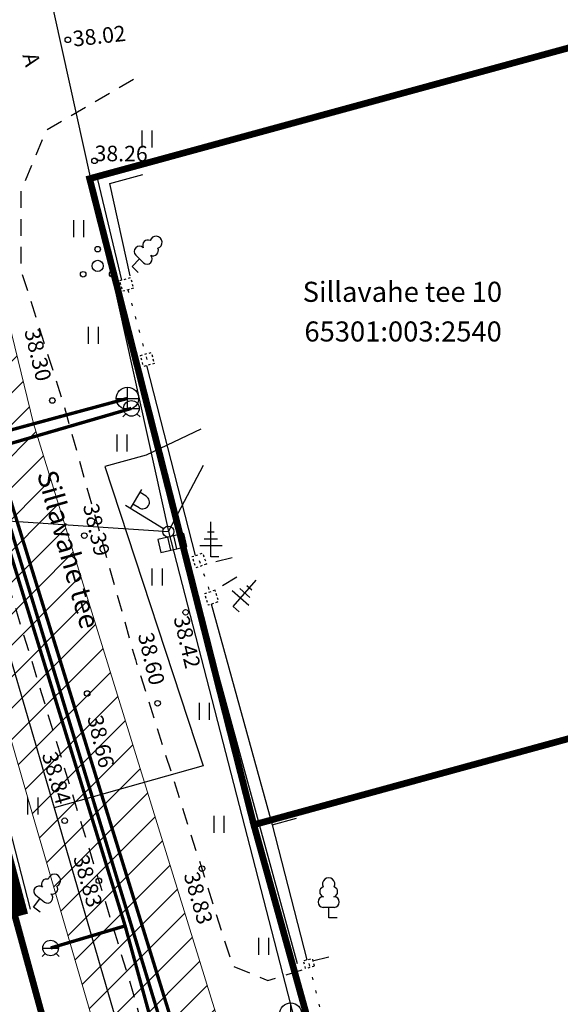
# Model space of a CAD drawing. Units: metres. Extents: x 550711 to 557404, y 6580073 to 6581541.
# Drawn here: x 553760 to 553784, y 6580992 to 6581036 of the extents above; entities that cross this region are included whole.
import ezdxf
from ezdxf.enums import TextEntityAlignment as Align

# ---------------------------------------------------------------- set-up
doc = ezdxf.new("R2010")
doc.units = ezdxf.units.M
doc.header["$MEASUREMENT"] = 0
for name, pattern in [('ASFBET', [2.5, 1.5, -1]), ('CENTER', [2, 1.25, -0.25, 0.25, -0.25]), ('KATASTRIPIIR', [7, 4, -1, 1, -1]), ('KOLVIK', [1.25, 0.25, -1]), ('MYYR', [0.02001, 0.01, -1e-05, 0.01])]:
    doc.linetypes.add(name, pattern=pattern)
doc.layers.get('0').update_dxf_attribs({"color": 4})
for name, color, linetype in [('AED', 21, 'Continuous'), ('HALJASTUS', 92, 'Continuous'), ('KKAEV', 30, 'Continuous'), ('KORGUS-EH2000', 7, 'Continuous'), ('KTRASS', 30, 'Continuous'), ('MPOHULIIN', 1, 'Continuous'), ('PIIR', 250, 'Continuous'), ('POST', 7, 'Continuous'), ('PUU', 72, 'Continuous'), ('SITRASS', 4, 'Continuous'), ('TEE', 7, 'Continuous'), ('VKAEV', 150, 'Continuous'), ('VTRASS', 150, 'Continuous')]:
    doc.layers.add(name, color=color, linetype=linetype)
for name, color, linetype, lineweight in [('OPT-DP-ala', 129, 'CENTER', 9), ('OPT-kinnistu piir', 19, 'Continuous', 15), ('OPT-servituut-tehno-plan', 6, 'Continuous', 0)]:
    doc.layers.add(name, color=color, linetype=linetype, lineweight=lineweight)
doc.styles.add('ITALIC', font='italic.shx')
doc.styles.add('romanc', font='romanc.shx')
doc.styles.add('romans', font='romans.shx')
doc.linetypes.add('-K-', pattern='A,10,-1.5,["K",romans,S=1.4,R=0,X=-0.7,Y=-0.7],-1.5,10,-3', length=26)
doc.linetypes.add('-KS-', pattern='A,5,[139,mkm,S=0.8,R=0,X=0,Y=0],5,-1.5,["K",romans,S=1.4,R=0,X=-0.7,Y=-0.7],-1.5,10,-3', length=26)
doc.linetypes.add('-V-', pattern='A,10,-1.5,["V",romans,S=1.4,R=0,X=-0.7,Y=-0.7],-1.5,10,-3', length=26)
doc.linetypes.add('HEKK', pattern='A,0,[133,mkm,S=0.6,R=0,X=0,Y=0],-2.3,[133,mkm,S=0.3,R=0,X=0.3,Y=0],-2.3', length=4.6)
doc.linetypes.add('LA_AED', pattern='A,2.5,[136,mkm,S=0.8,R=0,X=0,Y=0],2.5', length=5)
doc.linetypes.add('MP_OHL', pattern='A,10,[138,mkm,S=1,R=0,X=0,Y=0],6,[138,mkm,S=1,R=180,X=0,Y=0],15', length=31)
doc.linetypes.add('SI_KBL', pattern='A,8,-2,4,[132,mkm,S=0.5,R=0,X=0,Y=0],4,-2', length=20)
doc.linetypes.add('VO_AED', pattern='A,2.5,[135,mkm,S=0.6,R=0,X=0,Y=0],5,[135,mkm,S=0.6,R=180,X=0,Y=0],2.5', length=10)

# ---------------------------------------------------------------- blocks, each defined once
blk = doc.blocks.new('LEHTP1')
at = {"color": 0, "linetype": 'Continuous'}
for p, q in [((0.48, 0.95), (-0.48, 0.95)), ((0, 0), (0, 0.95)), ((0.76, 0), (0, 0))]:
    blk.add_line(p, q, dxfattribs=at)
for centre, radius, start, end in [((0, 3.04), 0.554, 332.5799, 207.4201), ((-0.34, 2.345), 0.465, 109.02174, 253.14154), ((0.34, 2.345), 0.465, 286.85082, 70.98591), ((-0.475, 1.425), 0.475, 90.0016, 269.3953), ((0.475, 1.425), 0.475, 270.6047, 89.9984)]:
    blk.add_arc(centre, radius, start, end, dxfattribs=at)
blk = doc.blocks.new('ELKAPP')
at = {"color": 0, "linetype": 'Continuous'}
for p, q in [((1.195, 0.597), (-1.195, 0.597)), ((-1.195, 0.597), (-1.195, -0.597)), ((-0.271, 0.597), (-0.271, -0.597)), ((0.271, 0.597), (0.271, -0.597)), ((1.195, -0.597), (1.195, 0.597)), ((-1.195, -0.597), (1.195, -0.597))]:
    blk.add_line(p, q, dxfattribs=at)
blk = doc.blocks.new('VAPOST')
at = {"color": 0, "linetype": 'Continuous'}
for p, q in [((0, 0.5), (0, 4.5)), ((0, 4), (2, 4)), ((0.453, 3.358), (0.453, 4)), ((1.679, 3.358), (1.679, 4))]:
    blk.add_line(p, q, dxfattribs=at)
blk.add_arc((1.066, 3.358), 0.613, 180, 0, dxfattribs=at)
blk = doc.blocks.new('OKASP1')
at = {"color": 0, "linetype": 'Continuous'}
for p, q in [((0, 0), (0, 3.15)), ((0.3, 2.2), (-0.3, 2.2)), ((1, 1), (-1, 1)), ((0.6, 1.6), (-0.6, 1.6)), ((0.72, 0), (0, 0))]:
    blk.add_line(p, q, dxfattribs=at)
blk = doc.blocks.new('PQQSAS')
at = {"color": 0, "linetype": 'Continuous'}
for centre, radius in [((0, 1.5), 0.25), ((0, 0), 0.5), ((-1.3, -0.75), 0.25), ((1.3, -0.75), 0.25)]:
    blk.add_circle(centre, radius, dxfattribs=at)
blk = doc.blocks.new('PUPOST')
at = {"color": 0, "linetype": 'Continuous'}
blk.add_circle((0, 0), 0.5, dxfattribs=at)
blk = doc.blocks.new('HEIN')
at = {"color": 0, "linetype": 'Continuous'}
for p, q in [((-0.455, 0.761), (-0.455, -0.761)), ((0.455, 0.761), (0.455, -0.761))]:
    blk.add_line(p, q, dxfattribs=at)
blk = doc.blocks.new('VESIIB')
at = {"color": 0, "linetype": 'Continuous'}
for p, q in [((-0.7, 0), (0.7, 0)), ((-0.495, -0.495), (-0.774, -0.774)), ((0.495, -0.495), (0.774, -0.774))]:
    blk.add_line(p, q, dxfattribs=at)
blk.add_circle((0, 0), 0.7, dxfattribs=at)
blk = doc.blocks.new('KAKAEV')
at = {"color": 0, "linetype": 'Continuous'}
for p, q in [((0, -1), (0, 1)), ((-1, 0), (1, 0))]:
    blk.add_line(p, q, dxfattribs=at)
blk.add_circle((0, 0), 1, dxfattribs=at)
blk = doc.blocks.new('RING02')
at = {"color": 0, "linetype": 'Continuous', "lineweight": -3}
blk.add_circle((0, 0), 0.25, dxfattribs=at)

msp = doc.modelspace()

# ---------------------------------------------------------------- hatches: boundary and pattern name
at = {"layer": 'OPT-servituut-tehno-plan'}
h = msp.add_hatch(dxfattribs=at)
h.set_pattern_fill('ANSI31', color=6, scale=8)
h.set_pattern_definition([(45, (0, 0), (-0.70710678119, 0.70710678119), [])])
h.paths.add_polyline_path([(553754.164, 6581046.931), (553752.952, 6581043.371), (553753.586, 6581026.238), (553755.8, 6581017.688), (553758.281, 6581008.107), (553760.591, 6581000.172), (553763.237, 6580991.085), (553764.362, 6580986.869), (553769.684, 6580988.093), (553769.056, 6580990.465), (553760.627, 6581017.69), (553759.095, 6581023.957), (553758.071, 6581039.033), (553760.32, 6581044.726)])

# ---------------------------------------------------------------- linework, layer by layer
at = {"layer": 'AED', "linetype": 'VO_AED', "ltscale": 0.5, "flags": 128}
for points in [[(553765.499, 6581029.221), (553763.505, 6581028.649), (553764.587, 6581024.13)], [(553765.709, 6581020.292), (553767.893, 6581011.769)], [(553768.608, 6581009.598), (553771.347, 6580999.687), (553772.43, 6580999.987)]]:
    msp.add_lwpolyline(points, dxfattribs=at)
at = {"layer": 'AED', "linetype": 'MYYR', "ltscale": 0.5, "flags": 128}
for points in [[(553764.503, 6581024.107), (553764.985, 6581024.24), (553765.117, 6581023.761), (553764.635, 6581023.628)], [(553768.394, 6581011.378), (553767.919, 6581011.221), (553767.753, 6581011.723), (553768.228, 6581011.88)], [(553773.231, 6580993.333), (553772.843, 6580993.237), (553772.755, 6580993.593), (553773.143, 6580993.689)]]:
    msp.add_lwpolyline(points, close=True, dxfattribs=at)
for points in [[(553765.431, 6581020.748), (553765.913, 6581020.881), (553766.05, 6581020.386), (553765.568, 6581020.253), (553765.431, 6581020.748)], [(553768.778, 6581010.21), (553768.303, 6581010.054), (553768.468, 6581009.552), (553768.943, 6581009.709), (553768.778, 6581010.21)]]:
    msp.add_lwpolyline(points, dxfattribs=at)
at = {"layer": 'AED', "linetype": 'LA_AED', "ltscale": 0.5}
msp.add_lwpolyline([(553771.347, 6580999.687), (553772.907, 6580993.631)], dxfattribs=at)
at = {"layer": 'HALJASTUS', "linetype": 'HEKK', "ltscale": 0.5, "flags": 128}
for points in [[(553764.964, 6581024.317), (553764.061, 6581028.467), (553765.54, 6581028.87)], [(553765.146, 6581020.583), (553767.677, 6581011.072)], [(553760.494, 6580995.904), (553755.051, 6581017.021)], [(553768.085, 6581009.498), (553772.468, 6580993.464)]]:
    msp.add_lwpolyline(points, dxfattribs=at)
at = {"layer": 'HALJASTUS', "linetype": 'KOLVIK', "ltscale": 0.5, "flags": 128}
for points in [[(553765.74, 6581020.567), (553764.81, 6581023.934)], [(553768.073, 6581011.551), (553768.623, 6581009.881)], [(553772.993, 6580993.463), (553773.824, 6580990.107)]]:
    msp.add_lwpolyline(points, dxfattribs=at)
at = {"layer": 'KTRASS', "linetype": '-KS-', "ltscale": 0.5, "const_width": 0.15, "flags": 128}
msp.add_lwpolyline([(553757.779, 6581045.667), (553755.773, 6581039.736), (553755.773, 6581039.736), (553756.679, 6581024.246), (553758.849, 6581015.459), (553767.353, 6580987.507)], dxfattribs=at)
at = {"layer": 'KTRASS', "linetype": '-K-', "ltscale": 0.5}
msp.add_lwpolyline([(553767.75, 6580987.581, 0.15, 0.15, 0), (553767.133, 6580989.913, 0.15, 0.15, 0), (553758.699, 6581017.156, 0.15, 0.15, 0), (553757.111, 6581023.649, 0.15, 0.15, 0), (553756.047, 6581039.318, 0.15, 0.15, 0), (553758.287, 6581045.496, 0.15, 0.15, 0)], format="xyseb", dxfattribs=at)
at = {"layer": 'KTRASS', "linetype": '-K-', "ltscale": 0.5, "const_width": 0.15}
msp.add_lwpolyline([(553758.699, 6581017.156), (553764.848, 6581018.82)], dxfattribs=at)
at = {"layer": 'MPOHULIIN', "linetype": 'MP_OHL', "ltscale": 0.5}
for points in [[(553761.576, 6581041.252), (553760.938, 6581038.843), (553766.686, 6581012.842), (553773.639, 6580985.946)], [(553766.686, 6581012.842), (553768.257, 6581015.822)], [(553749.108, 6581014.013), (553766.686, 6581012.842)]]:
    msp.add_lwpolyline(points, dxfattribs=at)
at = {"layer": 'OPT-DP-ala', "color": 217, "ltscale": 4, "true_color": 0x93278f, "const_width": 1}
msp.add_lwpolyline([(553687.585, 6581071.921), (553700.031, 6581071.78), (553703.54, 6581071.739), (553703.54, 6581059.019), (553706.365, 6581057.964), (553751.397, 6581041.151), (553752.099, 6581024.915), (553759.772, 6580996.059), (553736.176, 6580989.924), (553716.616, 6580984.273), (553704.863, 6580981.443), (553701.642, 6580980.665), (553695.264, 6580965.677), (553699.046, 6580963.123), (553713.804, 6580953.181), (553711.542, 6580920.526), (553699.565, 6580923.261), (553660.636, 6580926.48), (553647.031, 6580926.51), (553629, 6580925.967), (553627.844, 6580937.016), (553653.015, 6580950.548)], close=True, dxfattribs=at)
at = {"layer": 'OPT-kinnistu piir', "color": 17, "const_width": 0.3}
for points in [[(553787.77, 6580891.94), (553775.46, 6580938.48), (553767.51, 6580967.43), (553759.65, 6580996.13), (553752, 6581024.9), (553751.3, 6581041.08), (553770.92, 6581093.63), (553786.18, 6581136.03), (553809.8, 6581201.29), (553819.23, 6581197.98), (553795.33, 6581134.57), (553776.76, 6581082.24), (553761.67, 6581042.32), (553761.92, 6581040), (553834.62, 6581053.77), (553839.35, 6581051.74), (553829.34, 6581046.74), (553763.15, 6581028.68), (553770.52, 6580999.69), (553778.58, 6580970.64), (553786.55, 6580941.47), (553794.41, 6580912.52), (553802.69, 6580883.09), (553803.79, 6580879.18)], [(553763.15, 6581028.68), (553829.34, 6581046.74), (553839.35, 6581051.74), (553846.37, 6581055.24), (553870.01, 6581045.87), (553874.48, 6581027.69), (553858.84, 6581023.84), (553770.52, 6580999.69)], [(553770.52, 6580999.69), (553858.84, 6581023.84), (553874.48, 6581027.69), (553877.49, 6580995.38), (553860.81, 6580991.66), (553850.5, 6580989.36), (553778.58, 6580970.64)]]:
    msp.add_lwpolyline(points, close=True, dxfattribs=at)
at = {"layer": 'OPT-servituut-tehno-plan', "color": 6, "flags": 128}
msp.add_lwpolyline([(553760.32, 6581044.726), (553758.071, 6581039.033), (553759.095, 6581023.957), (553760.627, 6581017.69), (553769.056, 6580990.465), (553769.684, 6580988.093), (553764.362, 6580986.869), (553763.237, 6580991.085), (553760.591, 6581000.172), (553758.281, 6581008.107), (553755.8, 6581017.688), (553753.586, 6581026.238), (553752.952, 6581043.371), (553754.164, 6581046.931)], close=True, dxfattribs=at)
at = {"layer": 'PIIR', "color": 240, "linetype": 'KATASTRIPIIR', "ltscale": 0.5}
msp.add_lwpolyline([(553759.65, 6580996.13), (553767.51, 6580967.43), (553713.7, 6580953.13), (553698.99, 6580963.04), (553695.14, 6580965.64), (553701.57, 6580980.75), (553704.84, 6580981.54), (553716.59, 6580984.37), (553736.15, 6580990.02)], close=True, dxfattribs=at)
at = {"layer": 'SITRASS', "linetype": 'SI_KBL', "ltscale": 0.5, "flags": 128}
for points in [[(553755.109, 6581046.565), (553753.958, 6581043.222), (553754.581, 6581026.383), (553756.768, 6581017.939), (553759.245, 6581008.372), (553761.552, 6581000.451), (553764.201, 6580991.354), (553765.328, 6580987.127)], [(553768.147, 6581017.434), (553765.695, 6581016.268), (553763.832, 6581015.758), (553768.246, 6581002.328), (553761.552, 6581000.451)]]:
    msp.add_lwpolyline(points, dxfattribs=at)
at = {"layer": 'TEE', "linetype": 'ASFBET', "ltscale": 0.5, "flags": 128}
for points in [[(553755.784, 6581046.338), (553754.844, 6581043.722), (553753.927, 6581041.57), (553752.203, 6581039.739), (553750.858, 6581039.485), (553750.735, 6581036.793), (553750.931, 6581034.16), (553751.238, 6581032.546), (553751.727, 6581029.637), (553754.68, 6581029.264), (553755.738, 6581021.482), (553759.281, 6581011.17), (553760.975, 6581005.627), (553765.108, 6580992.124), (553766.397, 6580987.328)], [(553765.124, 6581033.135), (553761.196, 6581030.841), (553760.064, 6581028.119), (553760.064, 6581024.572), (553761.94, 6581018.683), (553765.202, 6581007.101), (553769.57, 6580993.35), (553771.157, 6580992.705), (553772.843, 6580993.237)], [(553769.55, 6581011.664), (553768.394, 6581011.378)], [(553769.759, 6581010.804), (553768.778, 6581010.21)], [(553756.188, 6580988.798), (553756.554, 6580988.799), (553756.647, 6580988.541), (553761.367, 6580990.307), (553759.889, 6580995.282), (553753.597, 6580992.691), (553749.203, 6580991.547)], [(553773.162, 6580993.582), (553773.945, 6580993.783)]]:
    msp.add_lwpolyline(points, dxfattribs=at)
at = {"layer": 'VTRASS', "linetype": '-V-', "ltscale": 0.5, "const_width": 0.15, "flags": 128}
for points in [[(553766.855, 6580987.414), (553766.368, 6580989.227), (553766.368, 6580989.227), (553764.744, 6580995.153), (553758.202, 6581016.39), (553756.47, 6581023.036), (553755.366, 6581039.781), (553755.366, 6581039.781), (553757.451, 6581045.777)], [(553758.202, 6581016.39), (553765.025, 6581018.373)], [(553761.399, 6580994.16), (553764.744, 6580995.153)]]:
    msp.add_lwpolyline(points, dxfattribs=at)

# ---------------------------------------------------------------- block references
at = {"layer": 'HALJASTUS', "xscale": 0.5, "yscale": 0.5, "zscale": 0.5}
for p in [(553765.72, 6581030.459), (553762.65, 6581026.434), (553763.307, 6581021.656), (553764.593, 6581016.814), (553766.173, 6581010.808), (553768.289, 6581004.774), (553760.594, 6581000.538), (553768.948, 6580999.71), (553770.954, 6580994.239)]:
    msp.add_blockref('HEIN', p, dxfattribs=at)
at = {"layer": 'KKAEV', "linetype": 'Continuous', "xscale": 0.5, "yscale": 0.5, "zscale": 0.5}
for p in [(553764.848, 6581018.82), (553772.176, 6580991.198)]:
    msp.add_blockref('KAKAEV', p, dxfattribs=at)
at = {"layer": 'KORGUS-EH2000', "linetype": 'Continuous', "xscale": 0.5, "yscale": 0.5, "zscale": 0.5}
for p in [(553762.17, 6581034.91), (553763.37, 6581029.48), (553761.475, 6581018.725), (553762.91, 6581012.665), (553767.46, 6581009.22), (553763.04, 6581005.58), (553766.2, 6581005.14), (553762.03, 6580999.87), (553768.192, 6580997.722), (553763.564, 6580997.177)]:
    msp.add_blockref('RING02', p, dxfattribs=at)
at = {"layer": 'POST'}
for name, p, xscale, yscale, zscale, rotation in [('VAPOST', (553766.686, 6581012.842), 0.5000000003221735, 0.5000000003221735, 0.5000000003221735, 58.61151384780408), ('ELKAPP', (553766.866, 6581012.328), 0.5000000003115794, 0.5000000003115794, 0.5000000003115794, 192.9200306996538)]:
    msp.add_blockref(name, p, dxfattribs=dict(at, xscale=xscale, yscale=yscale, zscale=zscale, rotation=rotation))
at = {"layer": 'POST', "xscale": 0.5, "yscale": 0.5, "zscale": 0.5}
msp.add_blockref('PUPOST', (553766.686, 6581012.842), dxfattribs=at)
at = {"layer": 'PUU'}
for name, p, xscale, yscale, zscale, rotation in [('LEHTP1', (553765.056, 6581024.742), 0.5000000004339304, 0.5000000004339304, 0.5000000004339304, 315.1023187159898), ('OKASP1', (553769.588, 6581009.487), 0.5000000004811433, 0.5000000004811433, 0.5000000004811433, 318.7486762443018), ('LEHTP1', (553760.628, 6580995.996), 0.5000000003110797, 0.5000000003110797, 0.5000000003110797, 321.8832647493269)]:
    msp.add_blockref(name, p, dxfattribs=dict(at, xscale=xscale, yscale=yscale, zscale=zscale, rotation=rotation))
at = {"layer": 'PUU', "xscale": 0.500000000349246, "yscale": 0.500000000349246, "zscale": 0.500000000349246}
for name, p in [('PQQSAS', (553763.511, 6581024.766)), ('OKASP1', (553768.597, 6581011.711)), ('LEHTP1', (553773.881, 6580995.509))]:
    msp.add_blockref(name, p, dxfattribs=at)
at = {"layer": 'VKAEV', "linetype": 'Continuous', "xscale": 0.5, "yscale": 0.5, "zscale": 0.5}
for p in [(553765.025, 6581018.373), (553761.399, 6580994.16)]:
    msp.add_blockref('VESIIB', p, dxfattribs=at)

# ---------------------------------------------------------------- texts
at = {"layer": 'KORGUS-EH2000', "linetype": 'Continuous', "style": 'ITALIC'}
for s, rotation, p in [('38.02', 6.3478, (553762.457, 6581034.386)), ('38.26', 359.5348, (553763.368, 6581029.247)), ('38.30', 283.4905, (553759.999, 6581021.801)), ('38.39', 283.2359, (553762.632, 6581013.956)), ('38.42', 283.2359, (553766.7, 6581008.921)), ('38.60', 283.2359, (553765.099, 6581008.169)), ('38.66', 283.2359, (553762.829, 6581004.461)), ('38.84', 286.0506, (553760.788, 6581002.781)), ('38.83', 286.0506, (553762.197, 6580998.155)), ('38.83', 286.0506, (553767.154, 6580997.39))]:
    msp.add_text(s, height=0.7, rotation=rotation, dxfattribs=at).set_placement(p, align=Align.BOTTOM_LEFT)
at = {"layer": 'PIIR', "linetype": 'KATASTRIPIIR', "style": 'romanc'}
for s, p in [('Sillavahe tee 10', (553772.715, 6581023.153)), ('65301:003:2540', (553772.794, 6581021.373))]:
    msp.add_text(s, height=0.9, dxfattribs=at).set_placement(p)
at = {"layer": 'TEE', "style": 'romanc'}
for s, height, rotation, p in [('A', 0.7, 285.5419, (553760.542, 6581034.027)), ('Sillavahe tee', 0.9, 285.7543, (553762.207, 6581012.045))]:
    msp.add_text(s, height=height, rotation=rotation, dxfattribs=at).set_placement(p, align=Align.MIDDLE_CENTER)

doc.saveas('drawing.dxf')
